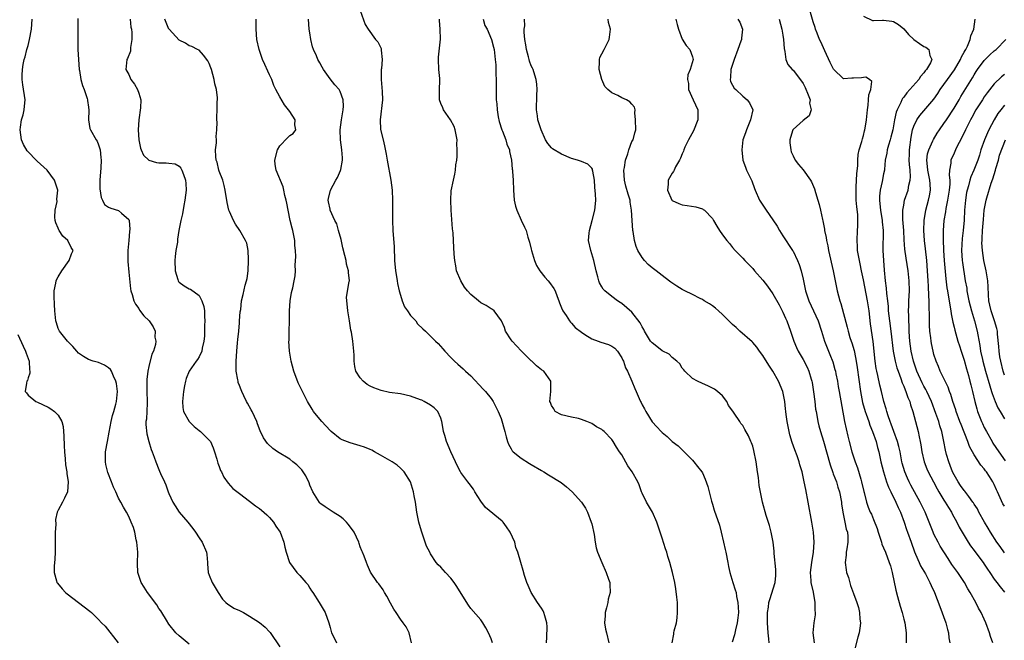
# Model space of a CAD drawing. Units: inches. Extents: x 2532000 to 2535000, y 1551000 to 1554000.
# Drawn here: x 2532133 to 2532329, y 1551453 to 1551577 of the extents above; entities that cross this region are included whole.
import ezdxf

# ---------------------------------------------------------------- set-up
doc = ezdxf.new("R2010")
doc.units = ezdxf.units.IN
doc.header["$MEASUREMENT"] = 0
doc.layers.add('LD25321551_2ft', color=161, linetype='Continuous')

msp = doc.modelspace()

# ---------------------------------------------------------------- linework, layer by layer
at = {"layer": 'LD25321551_2ft'}
for points, elevation in [([(2532326.73, 1551453), (2532326.27, 1551454.27), (2532326.06, 1551455), (2532325.31, 1551457), (2532325, 1551457.72), (2532324.39, 1551459), (2532323.88, 1551459.88), (2532323.33, 1551461), (2532322.22, 1551463), (2532321.75, 1551463.75), (2532321.06, 1551465), (2532319.73, 1551467), (2532318.59, 1551468.59), (2532317.8, 1551469.8), (2532316.25, 1551472.25), (2532315.83, 1551473), (2532315, 1551474.62), (2532314.83, 1551475), (2532314.32, 1551476.32), (2532314.08, 1551477), (2532313.25, 1551479), (2532312.25, 1551481), (2532310.38, 1551484.38), (2532310.06, 1551485), (2532309.72, 1551485.72), (2532309.19, 1551487), (2532308.71, 1551488.71), (2532308.64, 1551489), (2532308.26, 1551491), (2532308.04, 1551492.04), (2532307.79, 1551493), (2532307.05, 1551495.05), (2532306.5, 1551496.5), (2532306.29, 1551497), (2532305.89, 1551498.11), (2532305.63, 1551499), (2532305.51, 1551499.51), (2532305.02, 1551501), (2532304.55, 1551503), (2532304.24, 1551504.24), (2532303.85, 1551506.15), (2532303.64, 1551507), (2532303.53, 1551507.53), (2532303.32, 1551509), (2532302.94, 1551512.94), (2532302.42, 1551516.42), (2532302.1, 1551519), (2532301.78, 1551521), (2532301, 1551525.15), (2532300.59, 1551527), (2532300.34, 1551528.34), (2532300.18, 1551529), (2532299.99, 1551530.01), (2532299.84, 1551531), (2532299.8, 1551531.8), (2532299.72, 1551533), (2532299.83, 1551535), (2532299.85, 1551535.85), (2532299.91, 1551537), (2532299.86, 1551538.14), (2532299.68, 1551539.68), (2532299.57, 1551541), (2532299.53, 1551542.47), (2532299.53, 1551543), (2532299.58, 1551543.58), (2532299.68, 1551546.32), (2532299.86, 1551547.86), (2532299.87, 1551549), (2532299.93, 1551550.07), (2532300.16, 1551551), (2532300.69, 1551552.69), (2532300.78, 1551553.22), (2532301, 1551553.86), (2532301.21, 1551554.79), (2532301.29, 1551555), (2532301.36, 1551555.36), (2532301.61, 1551557), (2532301.79, 1551559), (2532301.93, 1551559.93), (2532302.02, 1551561), (2532302.04, 1551561.96), (2532302.46, 1551563), (2532302.64, 1551564.64), (2532302.23, 1551565), (2532301.46, 1551565.46), (2532301, 1551565.42), (2532300.63, 1551565.37), (2532299, 1551565.26), (2532298.69, 1551565.31), (2532297, 1551565.15), (2532295.05, 1551567.05), (2532294.38, 1551568.38), (2532293.31, 1551570.69), (2532292.53, 1551572.53), (2532292.29, 1551573), (2532291.8, 1551574.2), (2532291.5, 1551575), (2532291.38, 1551575.38), (2532291, 1551576.45), (2532290, 1551580)], 7370), ([(2532201, 1551578.74), (2532201.96, 1551575.96), (2532202.59, 1551575), (2532204.05, 1551573), (2532204.49, 1551572.49), (2532205.16, 1551571.16), (2532205.19, 1551571), (2532205.18, 1551570.82), (2532205.39, 1551569), (2532205.22, 1551567.22), (2532205.18, 1551567), (2532205.14, 1551565), (2532205.37, 1551562.63), (2532205.42, 1551561), (2532204.94, 1551557), (2532205.06, 1551555.06), (2532205.53, 1551553), (2532205.81, 1551551.81), (2532206.16, 1551550.16), (2532206.33, 1551549), (2532207.11, 1551545), (2532207.36, 1551543), (2532207.44, 1551541), (2532207.41, 1551538.59), (2532207.42, 1551537), (2532207.5, 1551535), (2532207.72, 1551531.72), (2532207.83, 1551529), (2532208, 1551527), (2532208.18, 1551525.82), (2532208.33, 1551525), (2532208.44, 1551524.44), (2532208.75, 1551523), (2532209, 1551522.12), (2532209.35, 1551521), (2532209.81, 1551519.81), (2532210.39, 1551519), (2532211, 1551518.07), (2532212.04, 1551517), (2532212.41, 1551516.41), (2532213.42, 1551515.42), (2532213.95, 1551515), (2532215, 1551513.98), (2532215.97, 1551513), (2532216.5, 1551512.5), (2532217.45, 1551511.45), (2532217.83, 1551511), (2532219, 1551509.71), (2532219.73, 1551509), (2532220.42, 1551508.42), (2532221.47, 1551507.47), (2532221.95, 1551507), (2532223, 1551506.07), (2532225.44, 1551503.44), (2532225.91, 1551503), (2532227, 1551501.6), (2532227.42, 1551501), (2532227.94, 1551499.94), (2532228.43, 1551499), (2532229, 1551497.6), (2532229.73, 1551495), (2532229.98, 1551493.98), (2532230.3, 1551493), (2532230.49, 1551492.49), (2532231, 1551491.56), (2532231.19, 1551491.19), (2532231.37, 1551491), (2532233, 1551489.69), (2532234.67, 1551488.67), (2532235, 1551488.48), (2532237, 1551487.25), (2532237.47, 1551487), (2532238.43, 1551486.43), (2532240.91, 1551484.91), (2532242, 1551484), (2532243.12, 1551483), (2532245, 1551481), (2532245.75, 1551479.75), (2532246.14, 1551479), (2532246.9, 1551477), (2532247, 1551476.63), (2532247.47, 1551474.53), (2532247.71, 1551473), (2532247.9, 1551471.9), (2532248.18, 1551471), (2532248.98, 1551469), (2532249.89, 1551467), (2532250.32, 1551465.68), (2532250.57, 1551465), (2532250.63, 1551464.63), (2532250.68, 1551463), (2532250.3, 1551461.7), (2532250.21, 1551461), (2532249.95, 1551459.95), (2532249.67, 1551459), (2532249.66, 1551458.34), (2532249.54, 1551457), (2532249.74, 1551455.74), (2532249.97, 1551455), (2532250.4, 1551453)], 7354), ([(2532301, 1551577.58), (2532302.77, 1551576.77), (2532303, 1551576.75), (2532304.79, 1551576.79), (2532305, 1551576.81), (2532306.61, 1551576.61), (2532307, 1551576.54), (2532307.95, 1551575.95), (2532309, 1551575.07), (2532309.94, 1551573.94), (2532310.99, 1551572.99), (2532312.16, 1551572.16), (2532313, 1551571.6), (2532313.42, 1551571.42), (2532314, 1551571), (2532314.21, 1551569.79), (2532314.6, 1551569), (2532314.32, 1551568.32), (2532313.54, 1551567), (2532313.27, 1551566.73), (2532313, 1551566.31), (2532312.36, 1551565.64), (2532311.98, 1551565), (2532310.23, 1551563), (2532309.63, 1551562.37), (2532309, 1551561.5), (2532308.77, 1551561.23), (2532308.65, 1551561), (2532308.42, 1551560.42), (2532307.67, 1551559), (2532307.47, 1551558.53), (2532307.16, 1551557), (2532306.81, 1551555), (2532306.47, 1551553.53), (2532306.32, 1551553), (2532305.98, 1551551.98), (2532305.72, 1551551), (2532305.66, 1551550.34), (2532305.33, 1551549), (2532305.15, 1551547.15), (2532305.15, 1551547), (2532305, 1551546.28), (2532304.72, 1551544.72), (2532304.31, 1551543), (2532304.18, 1551541.82), (2532304.16, 1551541), (2532304.27, 1551540.27), (2532304.39, 1551539), (2532304.73, 1551537), (2532304.74, 1551536.74), (2532304.91, 1551535), (2532304.88, 1551531), (2532304.97, 1551529.03), (2532305.09, 1551527.09), (2532305.28, 1551525), (2532305.51, 1551523.51), (2532305.57, 1551522.43), (2532305.78, 1551521), (2532305.9, 1551519.9), (2532305.94, 1551519), (2532306.15, 1551517), (2532306.43, 1551515), (2532306.91, 1551511), (2532307.31, 1551509), (2532307.66, 1551507.66), (2532307.89, 1551507), (2532308.43, 1551505.57), (2532308.7, 1551504.7), (2532309, 1551504.05), (2532309.28, 1551503.28), (2532309.42, 1551503), (2532309.79, 1551501.79), (2532310.18, 1551501), (2532310.33, 1551500.33), (2532310.82, 1551499), (2532311.36, 1551497), (2532311.87, 1551495), (2532312.07, 1551493.93), (2532312.27, 1551493), (2532312.39, 1551492.39), (2532312.61, 1551491), (2532313.09, 1551489), (2532313.62, 1551487.62), (2532313.88, 1551487), (2532314.9, 1551485), (2532315.63, 1551483.63), (2532315.99, 1551483), (2532317, 1551481.36), (2532317.24, 1551481), (2532317.88, 1551479.88), (2532318.48, 1551479), (2532318.64, 1551478.64), (2532319.52, 1551477), (2532320.02, 1551476.02), (2532320.6, 1551475), (2532321.82, 1551473), (2532322.29, 1551472.29), (2532323, 1551471.38), (2532323.15, 1551471.15), (2532324.77, 1551469), (2532325, 1551468.67), (2532325.65, 1551467.65), (2532326.12, 1551467), (2532327, 1551465.69), (2532327.51, 1551465), (2532328.13, 1551464.13), (2532329.04, 1551463.04)], 7372), ([(2532167, 1551452.75), (2532165, 1551454.4), (2532164.39, 1551455), (2532163, 1551456.73), (2532162.48, 1551457.52), (2532161.59, 1551459), (2532161.38, 1551459.38), (2532161, 1551459.85), (2532160.57, 1551460.57), (2532158.76, 1551463), (2532158.1, 1551464.1), (2532157.47, 1551465), (2532157, 1551466.38), (2532156.83, 1551467), (2532156.78, 1551468.78), (2532156.8, 1551471), (2532156.62, 1551473), (2532156.5, 1551473.5), (2532156.19, 1551475), (2532155.93, 1551475.93), (2532155.5, 1551477), (2532155, 1551478.13), (2532154.57, 1551479), (2532153.97, 1551479.97), (2532153.45, 1551481), (2532153, 1551481.74), (2532152.43, 1551483), (2532151.95, 1551483.95), (2532151.6, 1551485), (2532150.86, 1551486.86), (2532150.48, 1551488.48), (2532150.37, 1551489), (2532150.41, 1551490.41), (2532150.4, 1551491), (2532150.76, 1551493), (2532151.13, 1551494.87), (2532151.52, 1551497), (2532151.8, 1551498.2), (2532152.06, 1551499), (2532152.46, 1551500.46), (2532152.59, 1551501), (2532152.76, 1551503), (2532152.56, 1551504.56), (2532152.46, 1551505), (2532151.96, 1551506.04), (2532151.6, 1551507), (2532151.37, 1551507.37), (2532151, 1551507.7), (2532150.22, 1551508.22), (2532149, 1551508.71), (2532147.95, 1551509), (2532147, 1551509.31), (2532146.04, 1551509.96), (2532145, 1551510.61), (2532144.66, 1551511), (2532143.93, 1551511.93), (2532143, 1551512.82), (2532142.84, 1551513), (2532141.22, 1551515), (2532141, 1551515.48), (2532140.62, 1551516.62), (2532140.54, 1551517), (2532140.32, 1551519), (2532140.27, 1551520.27), (2532140.16, 1551521.84), (2532140.19, 1551523), (2532140.53, 1551524.53), (2532140.57, 1551525), (2532140.7, 1551525.3), (2532141, 1551525.76), (2532141.69, 1551527), (2532143.14, 1551529), (2532143.66, 1551530.34), (2532143.94, 1551531), (2532143.6, 1551531.6), (2532142.91, 1551533), (2532141.89, 1551533.89), (2532141.2, 1551535), (2532141.12, 1551535.12), (2532141, 1551535.45), (2532140.52, 1551536.52), (2532140.41, 1551537), (2532140.35, 1551537.65), (2532140.38, 1551539), (2532140.77, 1551540.77), (2532140.75, 1551541.25), (2532140.92, 1551543), (2532140.27, 1551545), (2532138.8, 1551547), (2532136.8, 1551548.8), (2532136.62, 1551549), (2532135, 1551550.61), (2532134.82, 1551550.82), (2532134.09, 1551552.09), (2532133.71, 1551553), (2532133.41, 1551555), (2532133.53, 1551555.53), (2532133.68, 1551557), (2532134.02, 1551558.02), (2532134.2, 1551559), (2532134.39, 1551560.39), (2532134.4, 1551561), (2532133.97, 1551563.97), (2532133.86, 1551565), (2532133.85, 1551565.85), (2532133.91, 1551567), (2532134.02, 1551568.02), (2532134.23, 1551569), (2532134.45, 1551569.55), (2532134.76, 1551571), (2532135, 1551571.79), (2532135.3, 1551573), (2532135.68, 1551575), (2532135.79, 1551577)], 7342), ([(2532144.87, 1551577.13), (2532144.89, 1551575), (2532144.88, 1551573.12), (2532144.86, 1551572.86), (2532144.89, 1551571), (2532145.01, 1551569), (2532145.15, 1551567), (2532145.2, 1551566.8), (2532145.48, 1551565), (2532145.8, 1551563.8), (2532146.13, 1551563), (2532146.74, 1551561.26), (2532146.82, 1551561), (2532146.81, 1551560.81), (2532147, 1551559.53), (2532147.07, 1551558.93), (2532147.01, 1551557), (2532147.3, 1551555.3), (2532147.41, 1551555), (2532148.53, 1551553), (2532148.73, 1551552.73), (2532149, 1551552.02), (2532149.24, 1551551.25), (2532149.3, 1551551), (2532149.49, 1551549.49), (2532149.52, 1551549), (2532149.47, 1551547.47), (2532149.28, 1551545), (2532149.28, 1551543.28), (2532149.53, 1551541.53), (2532149.81, 1551541), (2532150.19, 1551540.19), (2532151, 1551539.62), (2532151.43, 1551539.43), (2532153, 1551538.96), (2532153.57, 1551538.43), (2532155, 1551537.19), (2532155.07, 1551537), (2532155.24, 1551535.24), (2532155.18, 1551534.82), (2532155.04, 1551533), (2532154.85, 1551531), (2532154.83, 1551528.83), (2532155, 1551526.69), (2532155.36, 1551523.36), (2532155.45, 1551523), (2532155.72, 1551522.28), (2532156.05, 1551521), (2532156.35, 1551520.35), (2532157, 1551519.45), (2532157.16, 1551519.16), (2532158.03, 1551518.03), (2532159.04, 1551517), (2532159.86, 1551515.86), (2532160.24, 1551515), (2532160.2, 1551513.8), (2532160.38, 1551513), (2532160.3, 1551512.3), (2532159.9, 1551511), (2532159.62, 1551510.38), (2532159, 1551507.92), (2532158.8, 1551507), (2532158.62, 1551505.38), (2532158.63, 1551503), (2532158.67, 1551501), (2532158.64, 1551500.64), (2532158.51, 1551497.49), (2532158.43, 1551497), (2532158.4, 1551496.4), (2532158.58, 1551494.58), (2532159, 1551493), (2532159.47, 1551491.47), (2532159.69, 1551491), (2532160.09, 1551489.91), (2532160.38, 1551489), (2532161, 1551487.49), (2532161.15, 1551487.15), (2532161.34, 1551486.66), (2532162.09, 1551485), (2532162.39, 1551484.39), (2532162.87, 1551483), (2532163, 1551482.69), (2532163.77, 1551481), (2532164.21, 1551480.21), (2532165, 1551479), (2532166.75, 1551477), (2532167.74, 1551475.74), (2532168.29, 1551475), (2532169, 1551473.86), (2532169.61, 1551473), (2532170.45, 1551471), (2532170.53, 1551470.53), (2532170.64, 1551469), (2532170.68, 1551468.68), (2532170.82, 1551467), (2532171, 1551466.45), (2532171.58, 1551465), (2532172.75, 1551463), (2532173.65, 1551461.65), (2532174.32, 1551461), (2532174.68, 1551460.68), (2532175, 1551460.51), (2532175.92, 1551459.92), (2532177, 1551459.41), (2532177.79, 1551459), (2532179, 1551458.3), (2532181, 1551457.06), (2532182.09, 1551456.09), (2532183, 1551455.19), (2532183.08, 1551455.08), (2532185, 1551452.18)], 7344), ([(2532155.26, 1551577), (2532155.42, 1551575.42), (2532155.53, 1551575), (2532155.63, 1551574.37), (2532155.64, 1551573), (2532155.37, 1551571.37), (2532155.38, 1551571), (2532155.34, 1551570.66), (2532154.79, 1551569.21), (2532154.66, 1551569), (2532154.45, 1551567), (2532155, 1551565.98), (2532155.45, 1551565), (2532156.12, 1551564.12), (2532156.76, 1551563), (2532157, 1551562.32), (2532157.41, 1551561), (2532157.35, 1551559.35), (2532156.99, 1551557.01), (2532156.87, 1551555), (2532157, 1551553), (2532157.35, 1551551.35), (2532157.49, 1551551), (2532157.97, 1551549.97), (2532158.98, 1551548.98), (2532160.53, 1551548.53), (2532161, 1551548.43), (2532162.47, 1551548.47), (2532163, 1551548.38), (2532164.26, 1551548.26), (2532165, 1551547.81), (2532165.38, 1551547.38), (2532165.58, 1551547), (2532165.86, 1551546.14), (2532166.31, 1551545), (2532166.36, 1551544.36), (2532166.41, 1551543), (2532166.17, 1551541), (2532165.94, 1551539.94), (2532165.68, 1551538.32), (2532165.35, 1551537), (2532164.97, 1551535), (2532164.71, 1551533.29), (2532164.68, 1551532.68), (2532164.39, 1551531), (2532164.21, 1551529.79), (2532164.18, 1551529), (2532164.24, 1551527), (2532164.76, 1551525.24), (2532164.81, 1551525), (2532164.87, 1551524.87), (2532165, 1551524.74), (2532165.99, 1551523.99), (2532167, 1551523.42), (2532167.31, 1551523.31), (2532169, 1551522.06), (2532169.56, 1551521), (2532169.9, 1551519.9), (2532170.06, 1551519), (2532170.09, 1551517.91), (2532170.13, 1551517), (2532170.08, 1551516.08), (2532170.03, 1551513.97), (2532169.92, 1551513), (2532169.59, 1551511.59), (2532169.53, 1551511), (2532169, 1551509.86), (2532168.68, 1551509.32), (2532168.43, 1551509), (2532167.03, 1551507), (2532166.44, 1551505.56), (2532166.27, 1551505), (2532166.1, 1551504.1), (2532165.87, 1551503), (2532165.68, 1551501), (2532165.77, 1551499.77), (2532165.9, 1551499), (2532167, 1551497), (2532168.04, 1551496.04), (2532169, 1551495.22), (2532169.29, 1551495), (2532171, 1551493.33), (2532171.25, 1551493), (2532171.79, 1551491.79), (2532172.03, 1551491), (2532172.51, 1551489.49), (2532172.65, 1551489), (2532172.71, 1551488.71), (2532173, 1551488.03), (2532173.27, 1551487.27), (2532173.45, 1551487), (2532173.92, 1551485.92), (2532174.78, 1551484.78), (2532175.71, 1551483.71), (2532177, 1551482.7), (2532179, 1551481.19), (2532180.21, 1551480.21), (2532181, 1551479.69), (2532181.38, 1551479.38), (2532182.42, 1551478.42), (2532183, 1551477.91), (2532183.74, 1551477), (2532184.22, 1551476.22), (2532185.07, 1551475), (2532185.84, 1551473), (2532186.03, 1551472.03), (2532186.28, 1551471), (2532186.93, 1551469), (2532188.42, 1551467), (2532189, 1551466.37), (2532190.21, 1551465), (2532190.57, 1551464.57), (2532191, 1551463.86), (2532191.35, 1551463.35), (2532191.56, 1551463), (2532192.85, 1551461), (2532193.67, 1551459.67), (2532194.06, 1551459), (2532194.77, 1551457), (2532195, 1551456.05), (2532195.22, 1551455.22), (2532195.3, 1551455), (2532195.63, 1551454.37), (2532196.28, 1551453)], 7346), ([(2532211.21, 1551453), (2532210.75, 1551455), (2532210.15, 1551456.15), (2532209.56, 1551457), (2532209, 1551457.7), (2532208.12, 1551459), (2532207.69, 1551459.69), (2532207, 1551460.86), (2532206.3, 1551462.3), (2532205.81, 1551463), (2532205.53, 1551463.53), (2532204.72, 1551464.72), (2532204.43, 1551465), (2532203.06, 1551467.06), (2532202.44, 1551468.44), (2532202.22, 1551469), (2532201.79, 1551470.21), (2532201.46, 1551471), (2532201.3, 1551471.3), (2532201, 1551472.11), (2532200.77, 1551472.77), (2532200.72, 1551473), (2532199.82, 1551475), (2532199.5, 1551475.5), (2532198.62, 1551476.62), (2532198.28, 1551477), (2532197.64, 1551477.64), (2532197, 1551478.15), (2532195.65, 1551479), (2532195.26, 1551479.26), (2532194.01, 1551480.01), (2532193, 1551480.78), (2532192.88, 1551480.88), (2532191.6, 1551483), (2532191, 1551484.38), (2532190.83, 1551484.83), (2532190.22, 1551486.22), (2532189.65, 1551487), (2532189.4, 1551487.4), (2532188.41, 1551488.41), (2532187.63, 1551489), (2532187, 1551489.51), (2532184.54, 1551491), (2532183.63, 1551491.63), (2532182.61, 1551492.61), (2532181.79, 1551493.79), (2532181.15, 1551495.15), (2532180.57, 1551496.57), (2532180.44, 1551497), (2532179.53, 1551499), (2532179.35, 1551499.35), (2532178.63, 1551500.63), (2532178.43, 1551501), (2532177.9, 1551502.1), (2532177.45, 1551503), (2532177.32, 1551503.32), (2532177, 1551504.19), (2532176.76, 1551504.76), (2532176.72, 1551505), (2532176.71, 1551505.29), (2532176.38, 1551507), (2532176.33, 1551508.33), (2532176.34, 1551509), (2532176.48, 1551511), (2532176.65, 1551512.65), (2532176.67, 1551513.33), (2532176.85, 1551515), (2532177, 1551516.65), (2532177.04, 1551517), (2532177.17, 1551518.83), (2532177.26, 1551519.26), (2532177.43, 1551521), (2532177.77, 1551522.23), (2532178.14, 1551524.14), (2532178.42, 1551525), (2532178.54, 1551525.46), (2532178.72, 1551527), (2532178.83, 1551529), (2532178.8, 1551529.2), (2532178.72, 1551531), (2532178.45, 1551532.45), (2532178.22, 1551533), (2532177.05, 1551535), (2532176.23, 1551536.23), (2532175.82, 1551537), (2532175, 1551538.75), (2532174.92, 1551539), (2532174.58, 1551540.58), (2532174.17, 1551543), (2532173.97, 1551543.97), (2532173.69, 1551545), (2532173, 1551546.81), (2532172.94, 1551547), (2532172.56, 1551548.56), (2532172.4, 1551549), (2532172.31, 1551549.69), (2532172.26, 1551551), (2532172.44, 1551552.44), (2532172.42, 1551553), (2532172.35, 1551553.65), (2532172.53, 1551555), (2532172.56, 1551556.56), (2532172.49, 1551557), (2532172.5, 1551557.5), (2532172.58, 1551559), (2532172.61, 1551560.61), (2532172.64, 1551561), (2532172.63, 1551561.37), (2532172.42, 1551563), (2532172.14, 1551564.15), (2532172, 1551565), (2532171.42, 1551567), (2532171.32, 1551567.32), (2532171, 1551568.17), (2532170.73, 1551568.73), (2532169.88, 1551569.88), (2532169, 1551570.82), (2532168.7, 1551571), (2532167.57, 1551571.57), (2532167, 1551571.72), (2532166.26, 1551572.26), (2532165, 1551572.83), (2532163.03, 1551575), (2532163, 1551575.05), (2532162.17, 1551577)], 7348), ([(2532227.29, 1551453), (2532227, 1551453.79), (2532226.48, 1551455), (2532225.96, 1551455.96), (2532225.36, 1551457), (2532225, 1551457.56), (2532223, 1551459.83), (2532222.51, 1551460.51), (2532221.72, 1551461.72), (2532220.22, 1551464.22), (2532219.66, 1551465), (2532219, 1551465.85), (2532217.96, 1551467), (2532217.51, 1551467.51), (2532217, 1551468.06), (2532216.52, 1551468.52), (2532216.1, 1551469), (2532215, 1551470.68), (2532214.81, 1551471), (2532214.2, 1551472.2), (2532213.24, 1551475), (2532213.2, 1551475.2), (2532212.66, 1551477), (2532212.24, 1551479), (2532211.96, 1551481), (2532211.73, 1551482.26), (2532211.58, 1551483), (2532210.97, 1551485), (2532209.71, 1551487), (2532209.37, 1551487.37), (2532209, 1551487.74), (2532208.32, 1551488.32), (2532207.33, 1551489), (2532205, 1551490.32), (2532203.85, 1551491), (2532203.3, 1551491.3), (2532203, 1551491.41), (2532201.88, 1551491.88), (2532201, 1551492.17), (2532199, 1551492.74), (2532197.39, 1551493.39), (2532197, 1551493.59), (2532195.21, 1551495), (2532195, 1551495.19), (2532193.38, 1551497), (2532193, 1551497.46), (2532191.75, 1551499), (2532191.45, 1551499.45), (2532190.53, 1551501), (2532189.53, 1551503), (2532188.7, 1551504.7), (2532187.79, 1551507), (2532187.25, 1551509), (2532186.95, 1551511), (2532186.84, 1551513), (2532186.86, 1551513.14), (2532186.87, 1551515), (2532186.93, 1551516.93), (2532186.95, 1551517.05), (2532186.96, 1551519), (2532187.06, 1551521), (2532187.33, 1551522.67), (2532187.58, 1551523.58), (2532187.91, 1551525), (2532188.05, 1551525.95), (2532188.15, 1551527), (2532188.1, 1551528.1), (2532188.18, 1551529.82), (2532188.12, 1551531), (2532188.03, 1551532.03), (2532188, 1551533), (2532187.62, 1551535), (2532187.48, 1551535.48), (2532187.1, 1551537), (2532186.66, 1551539), (2532186.43, 1551540.43), (2532186.3, 1551541), (2532186.05, 1551541.95), (2532185.84, 1551543), (2532185.66, 1551543.66), (2532184.27, 1551547), (2532184.12, 1551548.12), (2532184.05, 1551549), (2532184.56, 1551551), (2532185, 1551551.85), (2532186.58, 1551553.42), (2532187, 1551553.88), (2532187.69, 1551554.31), (2532188.21, 1551555), (2532188, 1551556), (2532188.09, 1551557), (2532187, 1551558.62), (2532186.78, 1551559), (2532185.98, 1551559.98), (2532185, 1551561.56), (2532184.26, 1551563), (2532183.85, 1551563.85), (2532183.43, 1551565), (2532183, 1551565.97), (2532182.65, 1551566.65), (2532182.02, 1551568.02), (2532181.61, 1551569), (2532180.93, 1551571), (2532180.49, 1551573), (2532180.31, 1551575), (2532180.34, 1551576.34), (2532180.32, 1551577)], 7350), ([(2532237.99, 1551453), (2532238.11, 1551454.11), (2532238.18, 1551456.18), (2532238.09, 1551457), (2532237.66, 1551458.34), (2532237.51, 1551459), (2532237.34, 1551459.34), (2532237, 1551459.9), (2532236.21, 1551461), (2532234.94, 1551463), (2532234.4, 1551464.4), (2532234.11, 1551465), (2532233.64, 1551466.36), (2532233.39, 1551467.39), (2532232.9, 1551469), (2532232.32, 1551471), (2532231.95, 1551471.95), (2532231.7, 1551473), (2532230.82, 1551475), (2532230.09, 1551476.09), (2532229.43, 1551477), (2532229.22, 1551477.22), (2532225.91, 1551479.91), (2532225, 1551481.14), (2532223.81, 1551483), (2532223.53, 1551483.53), (2532222.66, 1551484.66), (2532222.36, 1551485), (2532221.8, 1551485.8), (2532221, 1551486.85), (2532220.91, 1551487), (2532220.26, 1551488.26), (2532219.95, 1551489), (2532219, 1551490.97), (2532218.18, 1551493), (2532217.8, 1551494.2), (2532217.57, 1551495), (2532217.51, 1551495.51), (2532217.21, 1551497), (2532217, 1551497.67), (2532216.4, 1551499), (2532215.71, 1551499.71), (2532215, 1551500.28), (2532213.71, 1551501), (2532213.22, 1551501.22), (2532213, 1551501.34), (2532211, 1551502.04), (2532209, 1551502.48), (2532206.8, 1551502.8), (2532205.15, 1551503.15), (2532203.68, 1551503.68), (2532203, 1551504.03), (2532202.39, 1551504.38), (2532201.56, 1551505), (2532201, 1551505.67), (2532200.14, 1551507), (2532199.92, 1551507.92), (2532199.8, 1551509), (2532199.81, 1551510.19), (2532199.74, 1551511), (2532199.64, 1551511.64), (2532199.53, 1551513), (2532199.26, 1551514.74), (2532199.17, 1551515.17), (2532198.9, 1551517), (2532198.52, 1551519), (2532198.41, 1551520.41), (2532198.31, 1551521), (2532198.3, 1551521.7), (2532198.83, 1551524.83), (2532198.84, 1551525), (2532198.67, 1551526.67), (2532198.66, 1551527), (2532198.3, 1551528.3), (2532198.19, 1551529), (2532197.96, 1551530.04), (2532197.57, 1551531.57), (2532197.19, 1551533.19), (2532196.71, 1551535), (2532196.33, 1551536.33), (2532195.99, 1551537), (2532195.06, 1551539), (2532195, 1551539.23), (2532194.71, 1551540.71), (2532194.63, 1551541), (2532194.68, 1551541.32), (2532195.07, 1551543), (2532196.15, 1551545), (2532196.5, 1551545.5), (2532197.1, 1551546.9), (2532197.13, 1551547.13), (2532197.5, 1551549), (2532197.46, 1551549.46), (2532197.37, 1551551), (2532197.08, 1551553), (2532197.04, 1551555), (2532197.31, 1551557), (2532197.38, 1551557.38), (2532197.63, 1551559), (2532197.7, 1551559.7), (2532197.64, 1551561), (2532197, 1551562.61), (2532196.8, 1551563), (2532195.97, 1551563.97), (2532195, 1551565.17), (2532193.7, 1551567), (2532193.45, 1551567.45), (2532193, 1551568.34), (2532192.58, 1551569), (2532192.29, 1551569.71), (2532191.71, 1551571), (2532191.53, 1551571.53), (2532191.2, 1551573), (2532191, 1551574.29), (2532190.87, 1551575), (2532190.71, 1551577)], 7352), ([(2532262.96, 1551453), (2532263.3, 1551454.7), (2532263.33, 1551455), (2532263.4, 1551455.4), (2532263.83, 1551457), (2532264.01, 1551457.99), (2532264.08, 1551459), (2532264.02, 1551460.02), (2532264.02, 1551461), (2532263.89, 1551462.11), (2532263.73, 1551463.73), (2532263.49, 1551465), (2532263.04, 1551467), (2532262.51, 1551469), (2532262.15, 1551470.15), (2532261.91, 1551471), (2532261.67, 1551471.67), (2532261, 1551473.83), (2532260.6, 1551475), (2532260.22, 1551476.22), (2532259.93, 1551477), (2532259.07, 1551479), (2532257.86, 1551481), (2532257, 1551482.75), (2532256.9, 1551483), (2532256.4, 1551484.4), (2532256.16, 1551485), (2532255.07, 1551487), (2532254.21, 1551488.21), (2532253, 1551490.35), (2532252.55, 1551491), (2532251.93, 1551491.93), (2532251.29, 1551493), (2532251, 1551493.45), (2532249.48, 1551495), (2532249.21, 1551495.21), (2532249, 1551495.43), (2532247.96, 1551495.96), (2532247, 1551496.62), (2532246.01, 1551497), (2532245, 1551497.44), (2532244.39, 1551497.61), (2532243, 1551497.89), (2532241, 1551498.36), (2532239.76, 1551499), (2532239.5, 1551499.5), (2532239, 1551500.21), (2532238.81, 1551500.81), (2532238.67, 1551501), (2532238.91, 1551503), (2532238.88, 1551504.88), (2532238.9, 1551505), (2532237.5, 1551507), (2532237, 1551507.27), (2532236.06, 1551508.06), (2532235.13, 1551509), (2532235, 1551509.09), (2532233.05, 1551511), (2532232.03, 1551512.03), (2532231.2, 1551513), (2532231, 1551513.28), (2532229.9, 1551515), (2532229.7, 1551515.7), (2532229.05, 1551517), (2532229.05, 1551517.05), (2532227.6, 1551519), (2532227.29, 1551519.29), (2532227, 1551519.43), (2532226.06, 1551520.06), (2532225, 1551520.61), (2532224.49, 1551521), (2532223, 1551522.25), (2532222.3, 1551523), (2532221.74, 1551523.74), (2532220.97, 1551525), (2532220.16, 1551527), (2532219.99, 1551527.99), (2532219.79, 1551529), (2532219.69, 1551530.31), (2532219.56, 1551533), (2532219.47, 1551534.53), (2532219.35, 1551535.35), (2532219.06, 1551539), (2532218.99, 1551541), (2532219.1, 1551542.9), (2532219.53, 1551545), (2532219.82, 1551546.18), (2532219.96, 1551547), (2532220.02, 1551548.02), (2532220.19, 1551549), (2532220.28, 1551549.72), (2532220.28, 1551551), (2532220.23, 1551552.23), (2532220.24, 1551553), (2532219.88, 1551555), (2532219.65, 1551555.65), (2532218.94, 1551557), (2532217.58, 1551559), (2532217.4, 1551559.4), (2532217, 1551560.27), (2532216.74, 1551561), (2532216.73, 1551563), (2532216.8, 1551564.8), (2532216.82, 1551565), (2532216.81, 1551565.19), (2532216.65, 1551567), (2532216.54, 1551569), (2532216.54, 1551569.46), (2532216.94, 1551573.06), (2532216.9, 1551575), (2532216.77, 1551576.77), (2532216.78, 1551577)], 7356), ([(2532225.43, 1551577), (2532225.78, 1551575.78), (2532226.22, 1551575), (2532227.11, 1551573), (2532227.46, 1551571.46), (2532227.61, 1551571), (2532227.83, 1551569), (2532227.92, 1551567.92), (2532227.95, 1551566.05), (2532227.99, 1551565), (2532228.01, 1551563), (2532227.99, 1551562.01), (2532228.04, 1551561), (2532228.18, 1551560.18), (2532228.21, 1551559), (2532228.44, 1551557.56), (2532228.64, 1551556.64), (2532229.14, 1551555), (2532229.26, 1551554.74), (2532229.92, 1551553), (2532230.15, 1551552.15), (2532230.65, 1551551), (2532230.69, 1551550.69), (2532231.06, 1551549), (2532231.2, 1551547.2), (2532231.25, 1551547), (2532231.28, 1551546.72), (2532231.38, 1551545), (2532231.45, 1551543), (2532231.62, 1551541), (2532231.85, 1551539.85), (2532232.13, 1551539), (2532233, 1551537.05), (2532233.66, 1551535.66), (2532233.96, 1551535), (2532234.31, 1551533.69), (2532234.65, 1551532.65), (2532235, 1551531.28), (2532235.05, 1551531), (2532235.66, 1551529), (2532236.03, 1551528.03), (2532236.69, 1551527), (2532237.68, 1551525.68), (2532238.35, 1551525), (2532238.64, 1551524.64), (2532239.48, 1551523.48), (2532239.71, 1551523), (2532240.11, 1551521.89), (2532240.46, 1551521), (2532240.58, 1551520.58), (2532241, 1551519.62), (2532241.17, 1551519.17), (2532241.26, 1551519), (2532241.9, 1551518.1), (2532242.58, 1551517), (2532242.76, 1551516.76), (2532243, 1551516.57), (2532243.73, 1551515.73), (2532245, 1551514.74), (2532245.66, 1551514.34), (2532247, 1551513.42), (2532248.29, 1551513), (2532248.81, 1551512.81), (2532250.31, 1551512.31), (2532251, 1551512.01), (2532251.57, 1551511.57), (2532252.13, 1551511), (2532253, 1551509.69), (2532253.2, 1551509.2), (2532253.31, 1551509), (2532253.7, 1551507.7), (2532254.08, 1551507), (2532254.95, 1551505.05), (2532255.58, 1551503.58), (2532255.85, 1551503), (2532256.4, 1551501.6), (2532256.67, 1551501), (2532256.8, 1551500.8), (2532257, 1551500.34), (2532257.52, 1551499.52), (2532257.74, 1551499), (2532259, 1551496.94), (2532259.97, 1551495.97), (2532260.79, 1551495), (2532261, 1551494.79), (2532262, 1551494), (2532263, 1551493.06), (2532264.15, 1551492.15), (2532267, 1551489.35), (2532267.32, 1551489), (2532268.04, 1551488.04), (2532268.88, 1551487), (2532269, 1551486.79), (2532269.56, 1551485.56), (2532270.07, 1551484.07), (2532270.32, 1551483), (2532270.8, 1551481.2), (2532271, 1551480.57), (2532271.35, 1551479.35), (2532272.4, 1551476.4), (2532272.73, 1551475), (2532273.16, 1551473), (2532273.54, 1551471.54), (2532273.66, 1551471), (2532274.08, 1551469), (2532274.2, 1551468.2), (2532274.46, 1551467), (2532275.04, 1551465), (2532275.53, 1551463.53), (2532275.68, 1551463), (2532275.79, 1551462.21), (2532276.06, 1551461), (2532276.12, 1551460.12), (2532276.14, 1551459), (2532276.05, 1551457.95), (2532275.92, 1551457), (2532275.56, 1551455.56), (2532275.38, 1551454.62), (2532274.88, 1551453.12)], 7358), ([(2532282.27, 1551453), (2532282.21, 1551453.79), (2532282.08, 1551455), (2532281.95, 1551457), (2532281.92, 1551458.08), (2532281.95, 1551459), (2532282.12, 1551460.12), (2532282.2, 1551461), (2532282.37, 1551461.63), (2532283.47, 1551465), (2532283.6, 1551466.4), (2532283.61, 1551467), (2532283.59, 1551467.59), (2532283.26, 1551470.74), (2532283.25, 1551471.25), (2532283.05, 1551473), (2532282.66, 1551475), (2532282.33, 1551476.33), (2532281.66, 1551478.35), (2532280.96, 1551481), (2532280.27, 1551484.27), (2532280.11, 1551485.89), (2532279.94, 1551487), (2532279.68, 1551489), (2532279.23, 1551491.23), (2532279, 1551492.1), (2532278.78, 1551492.78), (2532278.63, 1551493), (2532278.13, 1551494.13), (2532277.4, 1551495.4), (2532277, 1551496.2), (2532276.61, 1551496.61), (2532276.41, 1551497), (2532275.33, 1551498.67), (2532275.04, 1551499.04), (2532274.21, 1551500.21), (2532273.84, 1551501), (2532273, 1551502.1), (2532272, 1551503), (2532271.42, 1551503.42), (2532271, 1551503.67), (2532270.09, 1551504.09), (2532269, 1551504.54), (2532268, 1551505), (2532267, 1551505.59), (2532265.52, 1551507), (2532265.3, 1551507.3), (2532265, 1551507.6), (2532264.49, 1551508.49), (2532263.93, 1551509), (2532263, 1551509.76), (2532262.37, 1551510.37), (2532261, 1551511.05), (2532259.94, 1551511.94), (2532259, 1551512.62), (2532258.71, 1551513), (2532257.49, 1551515), (2532257.33, 1551515.33), (2532257, 1551515.83), (2532256.62, 1551516.62), (2532255, 1551518.74), (2532253, 1551520.49), (2532252.66, 1551520.66), (2532252.14, 1551521), (2532251, 1551521.84), (2532249.61, 1551523), (2532249.3, 1551523.3), (2532249, 1551523.8), (2532248.57, 1551524.57), (2532248.41, 1551525), (2532248.22, 1551525.78), (2532247.86, 1551527), (2532247.44, 1551529), (2532246.85, 1551531), (2532246.38, 1551533), (2532246.48, 1551534.48), (2532246.54, 1551535), (2532247.12, 1551537), (2532247.62, 1551539), (2532247.66, 1551539.66), (2532247.79, 1551541), (2532247.76, 1551542.24), (2532247.63, 1551543.63), (2532247.53, 1551545), (2532247.21, 1551546.79), (2532247.19, 1551547), (2532247.16, 1551547.16), (2532247, 1551547.38), (2532246.2, 1551548.2), (2532245, 1551548.68), (2532244.79, 1551548.79), (2532244.17, 1551549), (2532243, 1551549.33), (2532241, 1551550.14), (2532239.22, 1551551.22), (2532239, 1551551.44), (2532238.27, 1551552.27), (2532237.85, 1551553), (2532236.96, 1551555), (2532236.32, 1551557), (2532236.21, 1551557.79), (2532236, 1551559), (2532236.09, 1551561.91), (2532236.18, 1551563), (2532236.12, 1551564.12), (2532235.98, 1551565), (2532235.47, 1551566.53), (2532235.35, 1551567), (2532235.25, 1551567.25), (2532235, 1551567.76), (2532234.66, 1551568.66), (2532234.57, 1551569), (2532234.47, 1551569.53), (2532234.05, 1551571), (2532233.88, 1551571.88), (2532233.74, 1551573), (2532233.6, 1551574.4), (2532233.59, 1551575), (2532233.71, 1551575.71), (2532233.62, 1551577)], 7360), ([(2532291.29, 1551453), (2532291.03, 1551455), (2532291.23, 1551457), (2532291.45, 1551458.55), (2532291.45, 1551459), (2532291.4, 1551459.4), (2532291.39, 1551461), (2532291.05, 1551463.05), (2532290.64, 1551465), (2532290.6, 1551465.4), (2532290.48, 1551467), (2532290.72, 1551469), (2532291.08, 1551471), (2532291.2, 1551473), (2532291.06, 1551475), (2532290.75, 1551477), (2532290.03, 1551481), (2532289.52, 1551483.52), (2532289.24, 1551485), (2532288.82, 1551487), (2532288.37, 1551488.37), (2532288.21, 1551489), (2532287.8, 1551490.2), (2532287.35, 1551491.35), (2532286.83, 1551492.83), (2532286.37, 1551494.37), (2532286.21, 1551495), (2532285.81, 1551497), (2532285.62, 1551498.38), (2532285.56, 1551499), (2532285.53, 1551499.53), (2532285.36, 1551501), (2532285.31, 1551501.31), (2532284.95, 1551503), (2532284.12, 1551505), (2532283, 1551507.03), (2532282.18, 1551508.18), (2532281, 1551510.11), (2532280.32, 1551511), (2532279.8, 1551511.8), (2532279, 1551512.73), (2532278.86, 1551512.86), (2532276.43, 1551515), (2532275.69, 1551515.69), (2532275, 1551516.3), (2532273, 1551518.3), (2532272.19, 1551519), (2532271.57, 1551519.57), (2532271, 1551519.98), (2532270.39, 1551520.39), (2532269.36, 1551521), (2532269, 1551521.24), (2532268.54, 1551521.46), (2532267, 1551522.27), (2532265.48, 1551523), (2532265, 1551523.27), (2532263.94, 1551523.94), (2532262.73, 1551524.73), (2532261.61, 1551525.61), (2532261, 1551526.02), (2532259.81, 1551527), (2532259, 1551527.59), (2532258.25, 1551528.25), (2532257.5, 1551529), (2532257, 1551529.6), (2532256.16, 1551531), (2532255.81, 1551531.82), (2532255.52, 1551533), (2532255.22, 1551534.78), (2532255.17, 1551535), (2532255.01, 1551537), (2532254.92, 1551539), (2532254.65, 1551540.65), (2532254.61, 1551541), (2532254.22, 1551542.22), (2532253.79, 1551543.79), (2532253.5, 1551545), (2532253.41, 1551547), (2532253.53, 1551547.53), (2532253.74, 1551549), (2532254.21, 1551550.21), (2532254.37, 1551551), (2532255, 1551552.66), (2532255.24, 1551553), (2532255.56, 1551554.44), (2532255.74, 1551555), (2532255.71, 1551557), (2532255.58, 1551558.42), (2532255.63, 1551559), (2532255.49, 1551559.49), (2532255, 1551560.14), (2532254.59, 1551560.59), (2532253.92, 1551561), (2532253, 1551561.4), (2532252.16, 1551561.84), (2532251, 1551562.35), (2532250.2, 1551563), (2532249.63, 1551563.63), (2532249, 1551565), (2532248.49, 1551567), (2532248.55, 1551568.55), (2532248.54, 1551569), (2532248.64, 1551569.36), (2532249, 1551570.15), (2532249.46, 1551571), (2532250.49, 1551573), (2532250.55, 1551573.45), (2532250.74, 1551575), (2532250.37, 1551576.37), (2532250.27, 1551577)], 7362), ([(2532263.7, 1551577), (2532263.95, 1551575.95), (2532264.22, 1551575), (2532265, 1551573.06), (2532265.77, 1551571.77), (2532266.5, 1551571), (2532267, 1551569.53), (2532267.14, 1551569), (2532266.54, 1551567), (2532266.07, 1551565.93), (2532266.04, 1551565), (2532266.23, 1551564.23), (2532266.26, 1551563), (2532267.14, 1551561), (2532268.07, 1551559), (2532268.07, 1551557.93), (2532268.11, 1551557), (2532267.22, 1551554.78), (2532266.26, 1551553), (2532265.53, 1551551.53), (2532265.31, 1551551), (2532265.25, 1551550.75), (2532265, 1551550.24), (2532264.66, 1551549.34), (2532264.44, 1551549), (2532263.64, 1551547.64), (2532263.36, 1551547), (2532263.27, 1551546.73), (2532263, 1551546.36), (2532262.2, 1551545), (2532262.19, 1551544.19), (2532262.06, 1551543), (2532262.95, 1551541), (2532263, 1551540.95), (2532264.34, 1551540.34), (2532265, 1551540.12), (2532265.98, 1551539.98), (2532267.69, 1551539.69), (2532269, 1551539.27), (2532269.18, 1551539.18), (2532269.4, 1551539), (2532271, 1551537.37), (2532271.21, 1551537), (2532271.84, 1551535.84), (2532272.39, 1551535), (2532273, 1551534.1), (2532273.84, 1551533), (2532274.38, 1551532.38), (2532275, 1551531.6), (2532275.51, 1551531), (2532277, 1551529.49), (2532277.42, 1551529), (2532278.24, 1551528.24), (2532279, 1551527.45), (2532279.37, 1551527), (2532281, 1551525.13), (2532281.92, 1551523.92), (2532283, 1551522.42), (2532284.22, 1551520.22), (2532285, 1551518.73), (2532285.53, 1551517.53), (2532285.78, 1551517), (2532286.52, 1551515), (2532287.17, 1551513), (2532287.7, 1551511.7), (2532288.03, 1551511), (2532289, 1551509.32), (2532289.79, 1551507.79), (2532290.14, 1551507), (2532290.59, 1551505.41), (2532290.74, 1551505), (2532290.79, 1551504.79), (2532291.09, 1551502.91), (2532291.32, 1551501), (2532291.49, 1551499.49), (2532291.57, 1551499), (2532291.73, 1551498.27), (2532291.94, 1551497), (2532292.15, 1551496.15), (2532292.49, 1551495), (2532293.09, 1551493.09), (2532294.37, 1551488.37), (2532294.89, 1551486.89), (2532295, 1551486.62), (2532295.61, 1551485), (2532295.93, 1551483.93), (2532296.23, 1551483), (2532296.61, 1551481), (2532296.65, 1551480.65), (2532296.91, 1551479), (2532297.32, 1551477), (2532297.59, 1551475.59), (2532297.8, 1551475), (2532297.89, 1551474.11), (2532297.91, 1551473), (2532297.67, 1551471.67), (2532297.58, 1551471), (2532297.56, 1551470.44), (2532297.38, 1551469), (2532297.53, 1551467.53), (2532297.66, 1551467), (2532298, 1551466), (2532298.41, 1551464.41), (2532299, 1551462.8), (2532299.7, 1551461), (2532300.04, 1551460.04), (2532300.24, 1551459), (2532300.29, 1551457.71), (2532300.4, 1551457), (2532300.36, 1551456.36), (2532300.14, 1551455), (2532299.86, 1551454.14), (2532299.09, 1551451)], 7364), ([(2532276.05, 1551577), (2532276.41, 1551576.41), (2532276.96, 1551575), (2532276.74, 1551573.26), (2532276.74, 1551573), (2532276.63, 1551572.63), (2532276.05, 1551571), (2532275.3, 1551569), (2532274.66, 1551567), (2532274.61, 1551565.39), (2532274.51, 1551565), (2532274.59, 1551564.59), (2532275, 1551563.92), (2532275.32, 1551563.32), (2532275.61, 1551563), (2532277, 1551561.73), (2532277.91, 1551561), (2532278.35, 1551560.35), (2532278.99, 1551559), (2532278.58, 1551557), (2532277.74, 1551555), (2532277.57, 1551554.43), (2532277.06, 1551553), (2532276.83, 1551551), (2532277.04, 1551549), (2532277.55, 1551547.55), (2532277.77, 1551547), (2532278.48, 1551545.52), (2532278.84, 1551544.84), (2532279.37, 1551543.37), (2532279.48, 1551543), (2532280.31, 1551541), (2532281, 1551540), (2532281.42, 1551539.42), (2532281.66, 1551539), (2532283, 1551537.08), (2532283.83, 1551535.83), (2532284.32, 1551535), (2532285, 1551533.9), (2532286.93, 1551531), (2532287, 1551530.88), (2532287.91, 1551529), (2532288.22, 1551528.22), (2532288.59, 1551527), (2532289, 1551525.3), (2532289.5, 1551523), (2532290.13, 1551521), (2532292.01, 1551517), (2532292.68, 1551515), (2532293.28, 1551513), (2532294.05, 1551511), (2532294.33, 1551510.33), (2532294.88, 1551508.88), (2532295.33, 1551507.34), (2532295.42, 1551507), (2532295.53, 1551506.47), (2532295.81, 1551505), (2532295.98, 1551503.98), (2532296.17, 1551503), (2532297.24, 1551497), (2532297.53, 1551495.53), (2532297.9, 1551494.1), (2532298.17, 1551493), (2532298.71, 1551491), (2532299.34, 1551489), (2532299.8, 1551487.8), (2532300.46, 1551485.54), (2532300.64, 1551485), (2532301.06, 1551483.06), (2532301.12, 1551482.88), (2532301.59, 1551481), (2532301.95, 1551479.95), (2532302.36, 1551479), (2532302.57, 1551478.57), (2532303, 1551477.55), (2532303.71, 1551475.71), (2532303.91, 1551475), (2532304.37, 1551473.63), (2532304.57, 1551473), (2532304.65, 1551472.65), (2532305, 1551471.9), (2532305.37, 1551471), (2532306.13, 1551469), (2532306.34, 1551468.34), (2532306.69, 1551467), (2532307.45, 1551463.45), (2532307.79, 1551462.21), (2532308.26, 1551460.26), (2532308.66, 1551459), (2532309, 1551457.7), (2532309.2, 1551457), (2532309.46, 1551455), (2532309.5, 1551453)], 7366), ([(2532284.26, 1551577), (2532284.8, 1551575), (2532285, 1551573.81), (2532285.13, 1551573), (2532285.22, 1551571.21), (2532285.4, 1551570.6), (2532285.57, 1551569), (2532285.98, 1551567.98), (2532286.81, 1551567), (2532287, 1551566.84), (2532288.68, 1551564.68), (2532289, 1551564.2), (2532289.44, 1551563.44), (2532290.04, 1551561.96), (2532290.38, 1551561), (2532290.3, 1551560.3), (2532290.6, 1551559), (2532290.21, 1551557.79), (2532289, 1551556.89), (2532287, 1551555.05), (2532286.97, 1551555), (2532286.51, 1551553.49), (2532286.38, 1551553), (2532286.39, 1551552.39), (2532286.56, 1551551), (2532286.64, 1551550.64), (2532287, 1551549.81), (2532287.46, 1551549), (2532288.12, 1551548.12), (2532289.03, 1551547.03), (2532290.45, 1551545), (2532290.65, 1551544.65), (2532291.26, 1551543.26), (2532291.47, 1551542.53), (2532291.95, 1551541), (2532292.17, 1551540.17), (2532292.45, 1551539), (2532292.84, 1551537.16), (2532292.92, 1551536.92), (2532293.24, 1551535.24), (2532293.26, 1551535), (2532293.59, 1551533.59), (2532293.64, 1551533), (2532293.92, 1551531.92), (2532294.08, 1551531), (2532294.98, 1551527), (2532295.77, 1551523), (2532296.02, 1551521.98), (2532296.29, 1551521), (2532296.49, 1551520.49), (2532297.76, 1551515.76), (2532297.93, 1551515), (2532298.32, 1551513.68), (2532298.53, 1551513), (2532298.66, 1551512.66), (2532299.13, 1551511.13), (2532299.19, 1551510.81), (2532299.57, 1551509), (2532299.76, 1551507.76), (2532300.41, 1551503), (2532300.81, 1551500.81), (2532301.34, 1551499), (2532301.55, 1551498.45), (2532302.05, 1551497), (2532302.28, 1551496.28), (2532302.82, 1551495), (2532303.51, 1551493), (2532303.81, 1551491.81), (2532304.04, 1551491), (2532304.47, 1551489), (2532304.95, 1551487), (2532305.57, 1551485), (2532305.95, 1551483.95), (2532306.41, 1551483), (2532307.43, 1551481), (2532307.89, 1551479.89), (2532308.34, 1551479), (2532309.1, 1551477), (2532309.56, 1551475.56), (2532309.78, 1551475), (2532310.45, 1551473), (2532311.11, 1551471.11), (2532311.34, 1551470.66), (2532312.09, 1551469), (2532312.34, 1551468.34), (2532313.31, 1551466.69), (2532314.18, 1551465), (2532314.43, 1551464.43), (2532315.13, 1551463), (2532316.19, 1551460.19), (2532317.34, 1551457), (2532317.68, 1551455.68), (2532317.88, 1551455), (2532317.99, 1551453.99), (2532318.19, 1551453)], 7368), ([(2532329, 1551470.91), (2532328.15, 1551472.15), (2532327.52, 1551473), (2532326.27, 1551475), (2532325.8, 1551475.8), (2532325.08, 1551477), (2532323.93, 1551479), (2532323.63, 1551479.63), (2532323, 1551480.58), (2532322.85, 1551480.85), (2532322.74, 1551481), (2532321.91, 1551482.09), (2532321.15, 1551483.15), (2532321, 1551483.31), (2532320.31, 1551484.31), (2532319.81, 1551485), (2532319, 1551486.41), (2532318.72, 1551487), (2532318.26, 1551488.26), (2532317.95, 1551489), (2532317.53, 1551490.47), (2532317.31, 1551491.31), (2532317, 1551493), (2532316.57, 1551495), (2532316.18, 1551496.18), (2532315.96, 1551497), (2532315.4, 1551498.6), (2532314.5, 1551501), (2532313.58, 1551503), (2532313.38, 1551503.38), (2532313, 1551504.05), (2532312.67, 1551504.67), (2532311.63, 1551507), (2532311, 1551508.83), (2532310.95, 1551509), (2532310.48, 1551511), (2532310.21, 1551513), (2532310.14, 1551513.86), (2532310.08, 1551515), (2532310.06, 1551516.06), (2532309.99, 1551517), (2532310.01, 1551518.01), (2532309.96, 1551519), (2532310.01, 1551520.01), (2532310.04, 1551521), (2532310.12, 1551523), (2532310.09, 1551525), (2532309.88, 1551527), (2532309.48, 1551529.48), (2532309.25, 1551531.25), (2532309.12, 1551533.12), (2532309.01, 1551535.01), (2532308.85, 1551537.15), (2532308.84, 1551539), (2532309, 1551540.03), (2532309.17, 1551541), (2532309.85, 1551543), (2532310.01, 1551544.01), (2532310.28, 1551545), (2532310.34, 1551545.66), (2532310.25, 1551547), (2532310.14, 1551548.14), (2532310.1, 1551549), (2532310.14, 1551550.14), (2532310.14, 1551551), (2532310.47, 1551553.53), (2532310.75, 1551555), (2532311, 1551555.75), (2532311.58, 1551557), (2532312.17, 1551557.83), (2532315, 1551561.13), (2532315.77, 1551562.23), (2532316.26, 1551563), (2532317, 1551564.01), (2532317.67, 1551565), (2532319.09, 1551566.91), (2532320.31, 1551569), (2532320.49, 1551569.51), (2532321, 1551570.43), (2532321.19, 1551570.81), (2532321.31, 1551571), (2532321.65, 1551571.65), (2532322.23, 1551573), (2532322.33, 1551573.67), (2532322.95, 1551575), (2532323.18, 1551577)], 7374), ([(2532329, 1551480.15), (2532328.67, 1551480.67), (2532328.19, 1551481.81), (2532327.61, 1551483), (2532327.42, 1551483.42), (2532327, 1551484.51), (2532326.73, 1551485), (2532326.04, 1551486.04), (2532325.42, 1551487), (2532325.23, 1551487.23), (2532325, 1551487.57), (2532324.3, 1551488.3), (2532323, 1551490.38), (2532322.06, 1551492.06), (2532321.74, 1551493), (2532320.38, 1551496.38), (2532320.17, 1551497), (2532319.43, 1551499), (2532319.34, 1551499.34), (2532318.78, 1551501), (2532318.38, 1551502.38), (2532318.12, 1551503), (2532317.85, 1551503.85), (2532317.24, 1551505), (2532316.27, 1551507), (2532315.92, 1551507.92), (2532315.43, 1551509), (2532315, 1551510.31), (2532314.82, 1551511), (2532314.51, 1551512.51), (2532314.43, 1551513), (2532314.38, 1551513.62), (2532314.21, 1551515), (2532314.13, 1551516.13), (2532314.12, 1551517.88), (2532314.03, 1551520.03), (2532314.04, 1551521), (2532314.02, 1551521.98), (2532313.89, 1551523.89), (2532313.84, 1551525), (2532313.72, 1551527), (2532313.58, 1551529), (2532313.35, 1551531.35), (2532313.15, 1551533), (2532312.99, 1551535), (2532313.03, 1551537), (2532313.39, 1551539), (2532313.95, 1551541), (2532314.13, 1551541.87), (2532314.33, 1551543), (2532314.24, 1551544.24), (2532314.22, 1551545), (2532314.01, 1551545.99), (2532313.77, 1551547), (2532313.71, 1551547.71), (2532313.56, 1551549), (2532313.75, 1551550.25), (2532313.96, 1551551), (2532314.8, 1551552.8), (2532314.91, 1551553.09), (2532315.66, 1551554.34), (2532316.1, 1551555), (2532317, 1551556.26), (2532317.47, 1551557), (2532319, 1551559.31), (2532320, 1551561), (2532320.36, 1551561.64), (2532322.66, 1551565.34), (2532323, 1551565.93), (2532323.41, 1551566.59), (2532323.69, 1551567), (2532325, 1551568.79), (2532326.09, 1551569.91), (2532327, 1551570.73), (2532327.34, 1551571), (2532329.32, 1551573)], 7376), ([(2532329, 1551566.02), (2532328.44, 1551565.56), (2532327, 1551564.15), (2532325.61, 1551562.39), (2532325, 1551561.56), (2532324.62, 1551561), (2532323.36, 1551559), (2532322.54, 1551557.46), (2532322.28, 1551557), (2532321.28, 1551555), (2532320.55, 1551553.45), (2532319.51, 1551551.51), (2532319.26, 1551551), (2532319, 1551550.39), (2532318.35, 1551549), (2532318.36, 1551548.36), (2532318.12, 1551547), (2532318.04, 1551545.96), (2532318.18, 1551545), (2532318.18, 1551544.18), (2532318.06, 1551543), (2532317.73, 1551541), (2532317.37, 1551539.37), (2532317.28, 1551538.72), (2532316.98, 1551537), (2532316.84, 1551535), (2532316.82, 1551533.18), (2532316.9, 1551531), (2532317.04, 1551529), (2532317.35, 1551525.35), (2532317.57, 1551523.57), (2532317.68, 1551523), (2532317.86, 1551522.14), (2532318.03, 1551521), (2532318.13, 1551520.13), (2532318.37, 1551519), (2532318.43, 1551518.43), (2532318.76, 1551516.76), (2532319, 1551515.79), (2532319.14, 1551515.14), (2532319.75, 1551513), (2532320.06, 1551512.06), (2532320.38, 1551511), (2532321, 1551509.23), (2532321.47, 1551507.47), (2532321.86, 1551506.14), (2532322.15, 1551505), (2532322.31, 1551504.31), (2532322.67, 1551503), (2532323.13, 1551501), (2532323.5, 1551499.5), (2532323.67, 1551499), (2532324.44, 1551497), (2532324.62, 1551496.62), (2532325, 1551495.83), (2532325.43, 1551495), (2532326.55, 1551493), (2532326.72, 1551492.72), (2532327.89, 1551491), (2532329.18, 1551489.18)], 7378), ([(2532329, 1551559.89), (2532328.28, 1551559), (2532327.73, 1551558.27), (2532326.97, 1551557), (2532325.91, 1551555), (2532325.62, 1551554.38), (2532325.05, 1551553), (2532324.34, 1551551), (2532324.03, 1551549.97), (2532323.71, 1551549), (2532322.96, 1551547), (2532322.35, 1551545.65), (2532322.15, 1551545), (2532321.86, 1551543.86), (2532321.58, 1551543), (2532321.48, 1551542.52), (2532321.26, 1551541), (2532321.09, 1551539), (2532320.98, 1551537.02), (2532320.82, 1551535), (2532320.62, 1551533.38), (2532320.47, 1551531), (2532320.61, 1551529), (2532320.65, 1551528.65), (2532321.22, 1551525), (2532321.51, 1551523.51), (2532321.56, 1551523), (2532321.67, 1551522.33), (2532321.96, 1551521), (2532322.44, 1551519), (2532323.06, 1551517), (2532323.62, 1551515), (2532323.74, 1551514.26), (2532324.13, 1551512.13), (2532324.28, 1551511), (2532324.64, 1551509.36), (2532324.72, 1551509), (2532325.27, 1551507), (2532326.1, 1551504.1), (2532326.46, 1551503), (2532326.57, 1551502.57), (2532327.18, 1551501), (2532327.72, 1551499.72), (2532328.16, 1551499), (2532329, 1551497.55)], 7380), ([(2532329, 1551506.21), (2532328.77, 1551507), (2532328.29, 1551509), (2532328.12, 1551509.88), (2532327.95, 1551511), (2532327.92, 1551511.92), (2532327.65, 1551514.35), (2532327.61, 1551515), (2532327.49, 1551515.49), (2532327.05, 1551517), (2532326.36, 1551519), (2532326.14, 1551520.14), (2532325.93, 1551521), (2532325.82, 1551522.18), (2532325.78, 1551523.78), (2532325.69, 1551525), (2532325.38, 1551527), (2532324.94, 1551529), (2532324.63, 1551531), (2532324.55, 1551532.55), (2532324.57, 1551533), (2532324.6, 1551533.4), (2532324.67, 1551535), (2532324.82, 1551537.18), (2532324.98, 1551539), (2532325.37, 1551541), (2532325.5, 1551541.5), (2532326.39, 1551544.39), (2532326.73, 1551545.27), (2532327, 1551546.14), (2532327.22, 1551547), (2532327.33, 1551547.33), (2532327.81, 1551549), (2532328.06, 1551549.94), (2532329.21, 1551553)], 7382), ([(2532133, 1551514.32), (2532134.02, 1551512.02), (2532134.52, 1551511), (2532134.6, 1551510.6), (2532135.22, 1551509), (2532135.26, 1551507.26), (2532135.34, 1551507), (2532135.37, 1551506.63), (2532135, 1551505.66), (2532134.86, 1551505.14), (2532134.76, 1551505), (2532134.66, 1551504.66), (2532134.44, 1551503), (2532134.7, 1551502.7), (2532135, 1551502.27), (2532136.57, 1551501), (2532136.87, 1551500.87), (2532139, 1551499.84), (2532139.52, 1551499.52), (2532140.28, 1551499), (2532141, 1551498.27), (2532141.72, 1551497), (2532141.99, 1551495.99), (2532142.11, 1551494.11), (2532142.15, 1551492.15), (2532142.24, 1551491), (2532142.39, 1551489.61), (2532142.42, 1551488.42), (2532142.69, 1551487), (2532142.69, 1551486.69), (2532143, 1551485), (2532142.85, 1551483), (2532142.25, 1551481.75), (2532141.83, 1551481), (2532141, 1551479.39), (2532140.81, 1551479), (2532140.46, 1551477.54), (2532140.51, 1551476.51), (2532140.41, 1551475), (2532140.39, 1551473), (2532140.37, 1551472.37), (2532140.38, 1551471), (2532140.35, 1551469.65), (2532140.21, 1551468.21), (2532140.2, 1551467), (2532140.66, 1551465.34), (2532140.73, 1551465), (2532140.84, 1551464.84), (2532141.76, 1551463.76), (2532142.45, 1551463), (2532142.76, 1551462.76), (2532146.17, 1551460.17), (2532147.27, 1551459.27), (2532147.59, 1551459), (2532149, 1551457.63), (2532149.6, 1551457), (2532150.3, 1551456.3), (2532152.93, 1551453)], 7340)]:
    msp.add_lwpolyline(points, dxfattribs=dict(at, elevation=elevation))

doc.saveas('drawing.dxf')
